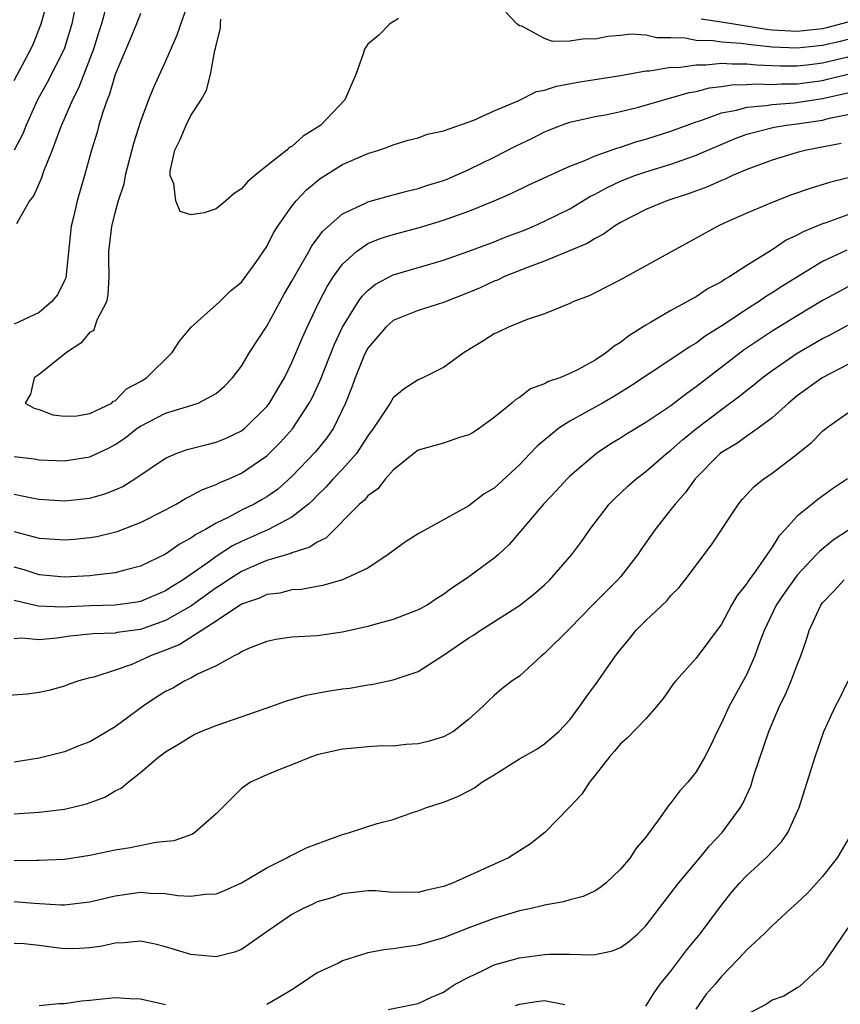
# Model space of a CAD drawing. Units: inches. Extents: x 2598000 to 2601000, y 1527000 to 1530000.
# Drawn here: x 2599515 to 2599580, y 1527481 to 1527559 of the extents above; entities that cross this region are included whole.
import ezdxf

# ---------------------------------------------------------------- set-up
doc = ezdxf.new("R2010")
doc.units = ezdxf.units.IN
doc.header["$MEASUREMENT"] = 0
doc.layers.add('LD25981527_2ft', color=31, linetype='Continuous')

msp = doc.modelspace()

# ---------------------------------------------------------------- linework, layer by layer
at = {"layer": 'LD25981527_2ft'}
for points, elevation in [([(2599515, 1527554.521), (2599516.332, 1527557), (2599516.546, 1527557.454), (2599517.151, 1527559), (2599517.192, 1527559.192), (2599517.699, 1527561)], 7758), ([(2599519.978, 1527561), (2599519.583, 1527559), (2599518.974, 1527557), (2599517.631, 1527554.369), (2599516.867, 1527553), (2599515.957, 1527551), (2599515.692, 1527550.308), (2599515.003, 1527549)], 7756), ([(2599528.909, 1527561.091), (2599527.888, 1527558.112), (2599527, 1527556.058), (2599526.033, 1527553.967), (2599525.644, 1527553), (2599525, 1527551.289), (2599524.46, 1527549.54), (2599523.804, 1527547), (2599523.679, 1527546.321), (2599523.245, 1527545), (2599523, 1527544.14), (2599522.709, 1527543), (2599522.486, 1527541), (2599522.47, 1527540.47), (2599522.489, 1527539), (2599522.434, 1527537.566), (2599522.312, 1527537), (2599521.549, 1527535.549), (2599521.277, 1527534.723), (2599521, 1527534.595), (2599520.273, 1527533.727), (2599519.147, 1527533), (2599519, 1527532.865), (2599518.36, 1527532.36), (2599517, 1527531.245), (2599516.592, 1527531), (2599516.302, 1527529.697), (2599515.89, 1527529), (2599516.594, 1527528.595), (2599517, 1527528.481), (2599518.065, 1527528.064), (2599519, 1527527.955), (2599519.977, 1527527.977), (2599521, 1527528.167), (2599522.735, 1527529), (2599522.853, 1527529.147), (2599523, 1527529.176), (2599523.888, 1527530.112), (2599525, 1527530.7), (2599525.483, 1527531), (2599527.522, 1527533), (2599528.095, 1527533.905), (2599529.015, 1527535), (2599531.251, 1527537), (2599532.131, 1527537.868), (2599533, 1527538.567), (2599534.132, 1527540.132), (2599535, 1527541.385), (2599535.529, 1527542.471), (2599535.883, 1527543), (2599537, 1527544.588), (2599537.322, 1527545), (2599538.136, 1527545.864), (2599539.229, 1527546.771), (2599541, 1527547.874), (2599543, 1527548.742), (2599543.873, 1527549), (2599544.701, 1527549.299), (2599545, 1527549.437), (2599546.193, 1527549.807), (2599547, 1527549.994), (2599547.725, 1527550.275), (2599549, 1527550.544), (2599551.389, 1527551.389), (2599553, 1527552.11), (2599554.913, 1527552.913), (2599556.356, 1527553.644), (2599557, 1527553.771), (2599557.928, 1527554.072), (2599559.621, 1527554.379), (2599563, 1527554.907), (2599565, 1527555.293), (2599565.294, 1527555.294), (2599567, 1527555.573), (2599567.562, 1527555.562), (2599569, 1527555.768), (2599569.759, 1527555.759), (2599571, 1527555.893), (2599571.83, 1527555.83), (2599573, 1527555.851), (2599573.758, 1527555.758), (2599575.677, 1527555.677), (2599577, 1527555.689), (2599577.775, 1527555.775), (2599579, 1527555.929), (2599581, 1527556.392)], 7750), ([(2599525, 1527559.814), (2599524.701, 1527559), (2599524.203, 1527557.797), (2599523.008, 1527555), (2599522.558, 1527553.442), (2599522.368, 1527553), (2599522.015, 1527552.015), (2599521.717, 1527551), (2599521.57, 1527550.43), (2599521.12, 1527549), (2599520.578, 1527547), (2599519.993, 1527545), (2599519.702, 1527543.702), (2599519.524, 1527543), (2599519.088, 1527538.912), (2599519, 1527538.704), (2599518.435, 1527537.565), (2599517.974, 1527537), (2599517, 1527536.172), (2599515, 1527535.25)], 7752), ([(2599522.272, 1527560.272), (2599521.931, 1527559), (2599521.696, 1527558.304), (2599521.293, 1527557), (2599520.094, 1527553.906), (2599519.621, 1527553), (2599518.752, 1527551), (2599518.584, 1527550.584), (2599518.011, 1527549), (2599517.332, 1527547.332), (2599517.17, 1527546.83), (2599516.568, 1527545.432), (2599516.22, 1527545), (2599515.185, 1527543.186)], 7754), ([(2599581, 1527557.769), (2599580.394, 1527557.606), (2599579, 1527557.29), (2599577, 1527557.076), (2599575, 1527557.16), (2599573.334, 1527557.334), (2599572.536, 1527557.464), (2599571, 1527557.57), (2599570.326, 1527557.674), (2599569, 1527557.689), (2599568.128, 1527557.872), (2599567, 1527557.894), (2599565.89, 1527557.89), (2599565, 1527558.122), (2599563.816, 1527558.184), (2599563, 1527558.073), (2599561.998, 1527558.002), (2599561, 1527557.792), (2599560.175, 1527557.825), (2599559, 1527557.641), (2599557.613, 1527557.613), (2599557, 1527557.858), (2599555.186, 1527558.814), (2599555, 1527558.853), (2599554.79, 1527559), (2599553.927, 1527559.927)], 7748), ([(2599545.433, 1527559.433), (2599545, 1527559.176), (2599544.735, 1527559), (2599543.883, 1527558.117), (2599543, 1527557.387), (2599542.732, 1527557), (2599542.627, 1527556.626), (2599542.045, 1527555), (2599541.173, 1527553), (2599539.295, 1527551), (2599539, 1527550.791), (2599537.89, 1527550.109), (2599537, 1527549.313), (2599536.778, 1527549.222), (2599536.585, 1527549), (2599535, 1527547.769), (2599534.052, 1527547), (2599533.486, 1527546.514), (2599533, 1527545.946), (2599532.411, 1527545.589), (2599531.766, 1527545), (2599531, 1527544.354), (2599530.06, 1527544.06), (2599529, 1527543.887), (2599528.151, 1527544.151), (2599527.804, 1527545), (2599527.652, 1527546.348), (2599527.344, 1527547), (2599527.353, 1527547.353), (2599527.735, 1527549), (2599528.151, 1527549.849), (2599528.615, 1527551), (2599529, 1527551.747), (2599529.815, 1527553), (2599530.234, 1527553.766), (2599530.558, 1527555), (2599530.902, 1527556.902), (2599530.951, 1527557.049), (2599531, 1527557.324), (2599531.337, 1527558.663), (2599531.334, 1527559), (2599531.377, 1527559.377)], 7748), ([(2599581, 1527559.144), (2599579.31, 1527558.689), (2599579, 1527558.619), (2599577, 1527558.392), (2599575, 1527558.507), (2599574.554, 1527558.554), (2599571, 1527559.143), (2599569.385, 1527559.385)], 7746), ([(2599515, 1527524.773), (2599516.583, 1527524.583), (2599517, 1527524.511), (2599519, 1527524.416), (2599521, 1527524.747), (2599522.535, 1527525.465), (2599523, 1527525.718), (2599523.774, 1527526.226), (2599524.756, 1527527), (2599525, 1527527.168), (2599527, 1527528.207), (2599529, 1527528.81), (2599529.585, 1527529), (2599531, 1527529.75), (2599531.658, 1527530.342), (2599532.299, 1527531), (2599533, 1527531.928), (2599533.624, 1527533), (2599535, 1527535.073), (2599536.393, 1527537.607), (2599537, 1527538.635), (2599537.191, 1527539), (2599538.328, 1527541), (2599538.561, 1527541.439), (2599539, 1527541.998), (2599539.422, 1527542.578), (2599541, 1527543.983), (2599542.815, 1527544.815), (2599543, 1527544.913), (2599544.618, 1527545.382), (2599545, 1527545.471), (2599546.198, 1527545.802), (2599547, 1527545.986), (2599547.761, 1527546.239), (2599549, 1527546.617), (2599549.275, 1527546.725), (2599551, 1527547.478), (2599553, 1527548.46), (2599554.682, 1527549.318), (2599556.039, 1527549.961), (2599557, 1527550.469), (2599558.333, 1527551), (2599559, 1527551.233), (2599561, 1527551.673), (2599561.812, 1527551.812), (2599563, 1527552.073), (2599564.415, 1527552.415), (2599566.876, 1527553.123), (2599567, 1527553.145), (2599568.427, 1527553.573), (2599569, 1527553.665), (2599570.056, 1527553.944), (2599571, 1527554.058), (2599571.813, 1527554.186), (2599573, 1527554.21), (2599573.742, 1527554.258), (2599575, 1527554.204), (2599575.746, 1527554.254), (2599577, 1527554.266), (2599579, 1527554.534), (2599579.381, 1527554.619), (2599581, 1527555.015)], 7752), ([(2599515, 1527521.794), (2599516.536, 1527521.464), (2599517, 1527521.384), (2599519, 1527521.259), (2599521, 1527521.479), (2599522.184, 1527521.816), (2599523, 1527522.135), (2599523.597, 1527522.402), (2599524.567, 1527523), (2599527, 1527524.644), (2599527.842, 1527525), (2599528.691, 1527525.309), (2599530.272, 1527525.728), (2599531, 1527525.893), (2599531.783, 1527526.217), (2599533, 1527526.793), (2599533.263, 1527527), (2599535, 1527528.719), (2599535.216, 1527529), (2599535.87, 1527530.13), (2599536.398, 1527531), (2599537, 1527532.201), (2599537.824, 1527534.176), (2599538.192, 1527535), (2599539.143, 1527537), (2599539.784, 1527538.216), (2599540.285, 1527539), (2599541, 1527539.992), (2599542.112, 1527541), (2599543, 1527541.611), (2599543.981, 1527542.019), (2599545, 1527542.339), (2599547.102, 1527542.898), (2599549, 1527543.463), (2599549.738, 1527543.738), (2599551, 1527544.177), (2599553, 1527544.998), (2599554.39, 1527545.61), (2599555.737, 1527546.263), (2599559, 1527547.745), (2599560.188, 1527548.188), (2599561, 1527548.557), (2599562.794, 1527549.206), (2599563, 1527549.251), (2599564.305, 1527549.695), (2599565, 1527549.88), (2599567, 1527550.518), (2599568.291, 1527551), (2599569, 1527551.252), (2599569.361, 1527551.361), (2599571, 1527551.958), (2599572.178, 1527552.178), (2599573, 1527552.416), (2599574.532, 1527552.532), (2599575, 1527552.617), (2599576.753, 1527552.753), (2599579, 1527553.087), (2599581, 1527553.54)], 7754), ([(2599515, 1527518.82), (2599517, 1527518.302), (2599518.23, 1527518.23), (2599519, 1527518.167), (2599519.775, 1527518.225), (2599521, 1527518.344), (2599521.557, 1527518.443), (2599523.158, 1527518.842), (2599525, 1527519.534), (2599527, 1527520.553), (2599527.837, 1527521), (2599528.566, 1527521.434), (2599529, 1527521.645), (2599529.862, 1527522.138), (2599531, 1527522.549), (2599531.29, 1527522.71), (2599532.007, 1527523), (2599533, 1527523.443), (2599535, 1527524.816), (2599535.196, 1527525), (2599536.099, 1527525.901), (2599537.037, 1527526.963), (2599538.364, 1527529), (2599538.586, 1527529.414), (2599539.224, 1527530.776), (2599540.353, 1527533.647), (2599540.995, 1527535), (2599542.24, 1527537), (2599542.546, 1527537.454), (2599543, 1527537.912), (2599543.604, 1527538.396), (2599545, 1527539.156), (2599549, 1527540.303), (2599551, 1527541.005), (2599553, 1527541.76), (2599553.885, 1527542.115), (2599555.335, 1527542.665), (2599556.146, 1527543), (2599557, 1527543.383), (2599559, 1527544.38), (2599560.641, 1527545.359), (2599561, 1527545.526), (2599561.944, 1527546.056), (2599563, 1527546.546), (2599564.144, 1527547), (2599565, 1527547.3), (2599567, 1527547.899), (2599568.405, 1527548.405), (2599569, 1527548.603), (2599572.076, 1527549.924), (2599573, 1527550.264), (2599575.167, 1527550.833), (2599576.148, 1527551), (2599577, 1527551.106), (2599579, 1527551.394), (2599579.534, 1527551.534), (2599581, 1527551.845)], 7756), ([(2599580.467, 1527549.533), (2599577.735, 1527549), (2599577, 1527548.813), (2599575, 1527548.225), (2599573, 1527547.477), (2599571.875, 1527547), (2599571.281, 1527546.719), (2599571, 1527546.614), (2599569.888, 1527546.112), (2599568.432, 1527545.568), (2599566.681, 1527545), (2599565, 1527544.324), (2599563, 1527543.293), (2599562.525, 1527543), (2599561.65, 1527542.35), (2599561, 1527542.031), (2599560.369, 1527541.631), (2599557, 1527540.222), (2599555.77, 1527539.77), (2599553.824, 1527539), (2599553.268, 1527538.732), (2599553, 1527538.634), (2599551.884, 1527538.116), (2599551, 1527537.736), (2599549, 1527536.955), (2599547, 1527536.321), (2599545, 1527535.521), (2599544.416, 1527535), (2599543, 1527533.329), (2599542.825, 1527533), (2599542.696, 1527532.696), (2599542.006, 1527531), (2599541.746, 1527530.254), (2599541.238, 1527529), (2599540.278, 1527527), (2599539.758, 1527526.242), (2599538.866, 1527525.134), (2599537, 1527523.179), (2599535.842, 1527522.158), (2599535, 1527521.573), (2599534.641, 1527521.359), (2599534.009, 1527521), (2599533, 1527520.511), (2599531.937, 1527519.937), (2599531, 1527519.486), (2599530.162, 1527519), (2599529.4, 1527518.6), (2599529, 1527518.291), (2599528.146, 1527517.854), (2599527, 1527517.034), (2599525, 1527516.082), (2599523.775, 1527515.775), (2599523, 1527515.554), (2599521.385, 1527515.385), (2599521, 1527515.323), (2599519, 1527515.213), (2599517, 1527515.399), (2599515.79, 1527515.79), (2599515, 1527516.001)], 7758), ([(2599583, 1527547.314), (2599579.55, 1527546.45), (2599578.011, 1527545.989), (2599576.533, 1527545.467), (2599575, 1527544.875), (2599573, 1527544.021), (2599571.249, 1527543.25), (2599570.696, 1527543), (2599569, 1527542.051), (2599567.065, 1527541), (2599563, 1527538.754), (2599561, 1527537.713), (2599560.516, 1527537.484), (2599559.236, 1527537), (2599559, 1527536.884), (2599557, 1527536.062), (2599555.606, 1527535.606), (2599554.13, 1527535), (2599553.366, 1527534.634), (2599553, 1527534.475), (2599552.1, 1527533.9), (2599550.616, 1527533), (2599549, 1527531.8), (2599547.365, 1527531), (2599547, 1527530.836), (2599545.87, 1527530.13), (2599545, 1527529.418), (2599544.758, 1527529), (2599544.351, 1527528.351), (2599543.458, 1527527), (2599543, 1527526.395), (2599542.097, 1527525), (2599541, 1527523.774), (2599540.266, 1527523), (2599539.669, 1527522.331), (2599539, 1527521.69), (2599538.666, 1527521.334), (2599538.297, 1527521), (2599537, 1527519.958), (2599535.141, 1527519), (2599533, 1527518.049), (2599532.302, 1527517.698), (2599531, 1527516.858), (2599530.463, 1527516.463), (2599528.376, 1527515), (2599527.523, 1527514.477), (2599527, 1527514.132), (2599525, 1527513.293), (2599524.755, 1527513.245), (2599523, 1527512.997), (2599521, 1527512.948), (2599518.847, 1527512.847), (2599516.916, 1527512.916), (2599515, 1527513.378)], 7760), ([(2599581, 1527543.882), (2599579.269, 1527543.269), (2599579, 1527543.189), (2599577.451, 1527542.549), (2599577, 1527542.288), (2599576.118, 1527541.882), (2599575, 1527541.135), (2599573, 1527539.888), (2599571.652, 1527539), (2599571.233, 1527538.767), (2599571, 1527538.595), (2599569.945, 1527538.055), (2599569, 1527537.405), (2599568.728, 1527537.272), (2599568.264, 1527537), (2599567, 1527536.333), (2599565.368, 1527535.368), (2599565, 1527535.166), (2599563.672, 1527534.328), (2599563, 1527533.8), (2599562.497, 1527533.503), (2599561.902, 1527533), (2599561, 1527532.4), (2599559.665, 1527531.665), (2599559, 1527531.33), (2599558.203, 1527531), (2599557.303, 1527530.697), (2599557, 1527530.513), (2599555.879, 1527530.121), (2599555, 1527529.449), (2599554.711, 1527529.289), (2599554.396, 1527529), (2599553, 1527527.842), (2599551.853, 1527527), (2599551.334, 1527526.666), (2599551, 1527526.475), (2599550.261, 1527526.261), (2599549, 1527525.833), (2599547, 1527525.26), (2599546.633, 1527525), (2599545, 1527523.686), (2599544.408, 1527523), (2599543.787, 1527522.212), (2599543, 1527521.656), (2599542.705, 1527521.294), (2599542.345, 1527521), (2599539.689, 1527518.311), (2599539, 1527517.99), (2599538.419, 1527517.581), (2599537, 1527517.147), (2599536.901, 1527517.099), (2599535, 1527516.527), (2599534.189, 1527516.189), (2599533, 1527515.66), (2599531.963, 1527515), (2599531.397, 1527514.604), (2599531, 1527514.367), (2599529, 1527512.92), (2599527, 1527511.776), (2599525, 1527511.084), (2599523.164, 1527510.836), (2599523, 1527510.798), (2599521.265, 1527510.735), (2599519.449, 1527510.551), (2599518.387, 1527510.387), (2599517, 1527510.266), (2599515.622, 1527510.378), (2599515, 1527510.324)], 7762), ([(2599580.907, 1527541.093), (2599579, 1527540.186), (2599577.006, 1527538.994), (2599575.776, 1527538.224), (2599575, 1527537.712), (2599574.555, 1527537.445), (2599573.923, 1527537), (2599573, 1527536.415), (2599571.239, 1527535.239), (2599569.711, 1527534.289), (2599569, 1527533.747), (2599568.517, 1527533.483), (2599567, 1527532.437), (2599563.72, 1527530.28), (2599562.478, 1527529.522), (2599561.577, 1527529), (2599560.243, 1527528.243), (2599559, 1527527.569), (2599558.114, 1527527), (2599556.404, 1527525.596), (2599555.857, 1527525), (2599555, 1527524.107), (2599553, 1527522.272), (2599552.199, 1527521.801), (2599551, 1527520.874), (2599549, 1527519.758), (2599547.214, 1527518.786), (2599547, 1527518.652), (2599545.993, 1527518.006), (2599545, 1527517.3), (2599544.622, 1527517), (2599543, 1527515.942), (2599541.002, 1527514.998), (2599539.449, 1527514.551), (2599539, 1527514.485), (2599537.751, 1527514.249), (2599537, 1527514.202), (2599536.037, 1527513.963), (2599535, 1527513.838), (2599534.434, 1527513.566), (2599533, 1527513.072), (2599531, 1527511.744), (2599528.114, 1527509.886), (2599527, 1527509.43), (2599525.803, 1527509), (2599525, 1527508.61), (2599524.314, 1527508.314), (2599523, 1527507.863), (2599521.308, 1527507.308), (2599521, 1527507.242), (2599520.124, 1527507), (2599519.285, 1527506.715), (2599519, 1527506.604), (2599517.741, 1527506.259), (2599517, 1527506.098), (2599516.032, 1527505.968), (2599514.184, 1527505.816)], 7764), ([(2599581, 1527538.189), (2599580.22, 1527537.78), (2599579, 1527537.105), (2599577, 1527535.912), (2599575, 1527534.681), (2599572.787, 1527533.213), (2599569.914, 1527531), (2599569, 1527530.272), (2599568.247, 1527529.753), (2599567, 1527528.771), (2599565, 1527527.447), (2599563.472, 1527526.528), (2599563, 1527526.218), (2599562.243, 1527525.757), (2599561.093, 1527525), (2599559, 1527523.207), (2599558.787, 1527523), (2599557.937, 1527522.064), (2599556.908, 1527521), (2599555.125, 1527518.875), (2599554.201, 1527517.799), (2599553.333, 1527517), (2599553, 1527516.713), (2599551, 1527515.238), (2599550.657, 1527515), (2599549.644, 1527514.357), (2599549, 1527513.852), (2599548.473, 1527513.527), (2599547.687, 1527513), (2599547, 1527512.623), (2599545, 1527511.863), (2599543.447, 1527511.447), (2599543, 1527511.313), (2599541, 1527510.865), (2599539, 1527510.587), (2599537.492, 1527510.508), (2599537, 1527510.456), (2599535.723, 1527510.277), (2599535, 1527510.134), (2599533.568, 1527509.568), (2599533, 1527509.317), (2599532.826, 1527509.174), (2599532.43, 1527509), (2599531, 1527508.202), (2599529.528, 1527507.528), (2599529, 1527507.231), (2599528.521, 1527507), (2599527.557, 1527506.443), (2599527, 1527506.172), (2599526.283, 1527505.717), (2599525.217, 1527505), (2599523, 1527503.38), (2599521, 1527502.187), (2599520.135, 1527501.865), (2599519, 1527501.398), (2599517, 1527500.893), (2599515, 1527500.566)], 7766), ([(2599515, 1527496.48), (2599517, 1527496.616), (2599519, 1527496.851), (2599520.725, 1527497.275), (2599522.191, 1527497.809), (2599523, 1527498.303), (2599523.475, 1527498.525), (2599524.019, 1527499), (2599525, 1527499.764), (2599526.462, 1527501), (2599527, 1527501.395), (2599528.01, 1527501.99), (2599529, 1527502.612), (2599529.247, 1527502.753), (2599529.795, 1527503), (2599531, 1527503.49), (2599535.413, 1527505), (2599536.572, 1527505.428), (2599538.126, 1527505.874), (2599539.814, 1527506.186), (2599541, 1527506.377), (2599541.565, 1527506.435), (2599543, 1527506.698), (2599543.284, 1527506.716), (2599545, 1527507.086), (2599547, 1527507.741), (2599549, 1527509.046), (2599551, 1527510.418), (2599551.366, 1527510.634), (2599551.891, 1527511), (2599555, 1527512.973), (2599556.139, 1527513.861), (2599557, 1527514.612), (2599557.4, 1527515), (2599559.152, 1527517), (2599559.937, 1527518.063), (2599560.585, 1527519), (2599562.106, 1527521), (2599562.549, 1527521.451), (2599563.58, 1527522.42), (2599564.231, 1527523), (2599565, 1527523.572), (2599566.646, 1527525), (2599567, 1527525.263), (2599567.922, 1527526.078), (2599569.05, 1527527), (2599571, 1527528.49), (2599572.445, 1527529.555), (2599573, 1527530.021), (2599573.555, 1527530.445), (2599574.214, 1527531), (2599575, 1527531.578), (2599577, 1527532.943), (2599579, 1527534.103), (2599579.597, 1527534.403), (2599581, 1527535.159)], 7768), ([(2599581, 1527532.05), (2599578.972, 1527531), (2599577, 1527529.572), (2599576.297, 1527529), (2599575, 1527527.824), (2599573.902, 1527527), (2599573, 1527526.379), (2599572.203, 1527525.797), (2599571, 1527525.085), (2599570.893, 1527525), (2599568.903, 1527523), (2599568.118, 1527521.882), (2599567.32, 1527521), (2599567, 1527520.575), (2599565.738, 1527519), (2599564.617, 1527517.383), (2599564.374, 1527517), (2599563, 1527515.234), (2599562.802, 1527515), (2599560.797, 1527513), (2599559, 1527511.167), (2599557, 1527509.187), (2599556.758, 1527509), (2599555, 1527507.384), (2599554.438, 1527507), (2599553.617, 1527506.383), (2599553, 1527505.861), (2599552.562, 1527505.438), (2599552.141, 1527505), (2599551, 1527503.978), (2599549.774, 1527503), (2599549, 1527502.58), (2599547.78, 1527502.22), (2599547, 1527502.033), (2599546.028, 1527501.972), (2599545, 1527501.855), (2599544.138, 1527501.862), (2599543, 1527501.787), (2599541.65, 1527501.65), (2599541, 1527501.6), (2599539, 1527501.15), (2599538.532, 1527501), (2599537, 1527500.355), (2599535.962, 1527499.962), (2599535, 1527499.573), (2599533.726, 1527499), (2599533, 1527498.489), (2599531, 1527496.485), (2599529.316, 1527495), (2599529.117, 1527494.883), (2599527.643, 1527494.357), (2599526.225, 1527494.225), (2599524.192, 1527493.808), (2599523, 1527493.62), (2599521, 1527493.191), (2599519, 1527492.874), (2599517, 1527492.789), (2599516.8, 1527492.8), (2599515, 1527492.772)], 7770), ([(2599515, 1527489.548), (2599516.588, 1527489.412), (2599518.709, 1527489.291), (2599519, 1527489.292), (2599520.534, 1527489.466), (2599521, 1527489.536), (2599523, 1527489.993), (2599525, 1527490.276), (2599525.792, 1527490.208), (2599527, 1527490.191), (2599527.966, 1527490.034), (2599529, 1527489.971), (2599530.121, 1527490.121), (2599531, 1527490.156), (2599531.607, 1527490.393), (2599533, 1527491.023), (2599535, 1527492.21), (2599536.588, 1527493), (2599536.843, 1527493.157), (2599537, 1527493.218), (2599538.189, 1527493.812), (2599539.638, 1527494.362), (2599541, 1527494.857), (2599541.563, 1527495), (2599543.736, 1527495.735), (2599545, 1527496.038), (2599546.628, 1527496.628), (2599547, 1527496.734), (2599547.644, 1527497), (2599549, 1527497.42), (2599550.128, 1527497.872), (2599551, 1527498.305), (2599551.443, 1527498.557), (2599552.031, 1527499), (2599553, 1527499.576), (2599555, 1527500.831), (2599556.386, 1527501.614), (2599557, 1527502.015), (2599558.12, 1527503), (2599559, 1527503.938), (2599559.795, 1527505), (2599560.279, 1527505.72), (2599561.236, 1527507), (2599562.617, 1527509), (2599563, 1527509.493), (2599563.686, 1527510.315), (2599564.229, 1527511), (2599565, 1527511.782), (2599566.66, 1527513.34), (2599567, 1527513.765), (2599567.615, 1527514.384), (2599568.109, 1527515), (2599570.215, 1527517.785), (2599572.331, 1527521), (2599572.632, 1527521.368), (2599573.595, 1527522.405), (2599574.357, 1527523), (2599575, 1527523.435), (2599577.049, 1527525), (2599578.115, 1527525.885), (2599579, 1527526.777), (2599579.28, 1527527), (2599581, 1527528.22)], 7772), ([(2599580.973, 1527523), (2599579.781, 1527522.219), (2599578.631, 1527521.369), (2599578.163, 1527521), (2599577, 1527520.04), (2599576.041, 1527519), (2599575.527, 1527518.473), (2599575, 1527517.597), (2599573.685, 1527515.686), (2599573.103, 1527514.897), (2599573, 1527514.725), (2599572.234, 1527513.766), (2599571.796, 1527513), (2599571, 1527511.493), (2599569, 1527508.804), (2599567.372, 1527507), (2599567.208, 1527506.792), (2599566.379, 1527505.621), (2599565.879, 1527505), (2599565, 1527504.014), (2599563.522, 1527502.478), (2599563, 1527502.039), (2599562.541, 1527501.459), (2599562.143, 1527501), (2599561, 1527499.556), (2599560.539, 1527499), (2599559.944, 1527498.056), (2599559, 1527497.043), (2599557.014, 1527495), (2599555.88, 1527494.12), (2599554.141, 1527493), (2599549.694, 1527491), (2599549, 1527490.738), (2599547.571, 1527490.428), (2599547, 1527490.264), (2599545.706, 1527490.294), (2599545, 1527490.259), (2599543.612, 1527490.387), (2599543, 1527490.404), (2599541, 1527490.161), (2599540.16, 1527489.84), (2599539, 1527489.512), (2599538.661, 1527489.339), (2599537.893, 1527489), (2599537, 1527488.529), (2599534.761, 1527487), (2599533, 1527485.763), (2599532.457, 1527485.543), (2599531, 1527485.166), (2599529, 1527485.348), (2599527, 1527485.959), (2599526.168, 1527486.167), (2599525, 1527486.404), (2599523.725, 1527486.275), (2599523, 1527486.259), (2599521.982, 1527486.018), (2599521, 1527485.87), (2599520.179, 1527485.821), (2599519, 1527485.793), (2599517.926, 1527485.926), (2599517, 1527486.063), (2599515.811, 1527486.189), (2599515, 1527486.224)], 7774), ([(2599581.124, 1527519), (2599579.848, 1527518.152), (2599578.743, 1527517.257), (2599578.53, 1527517), (2599577, 1527515.364), (2599576.712, 1527515), (2599575.999, 1527514.001), (2599575.315, 1527513), (2599574.363, 1527511), (2599573.976, 1527509.976), (2599573.644, 1527509), (2599573, 1527507.541), (2599571.599, 1527505), (2599571, 1527503.65), (2599570.658, 1527503), (2599570.124, 1527501.876), (2599569.677, 1527501), (2599569, 1527499.824), (2599568.321, 1527499), (2599567.699, 1527498.301), (2599567, 1527497.363), (2599566.816, 1527497.184), (2599566.013, 1527496.013), (2599565.267, 1527495), (2599565, 1527494.649), (2599564.239, 1527493.761), (2599563.769, 1527493), (2599563, 1527492.104), (2599561.834, 1527491), (2599561.375, 1527490.625), (2599561, 1527490.39), (2599560.053, 1527489.947), (2599559, 1527489.679), (2599558.486, 1527489.514), (2599557, 1527489.264), (2599556.8, 1527489.2), (2599555.943, 1527489), (2599555, 1527488.798), (2599553, 1527488.216), (2599551, 1527487.471), (2599549, 1527486.668), (2599547, 1527486.092), (2599546.033, 1527485.967), (2599545, 1527485.801), (2599544.273, 1527485.727), (2599543, 1527485.475), (2599541, 1527484.85), (2599540.678, 1527484.678), (2599539, 1527483.901), (2599537.664, 1527483), (2599537, 1527482.571), (2599536.023, 1527481.977), (2599535, 1527481.408)], 7776), ([(2599544.615, 1527481), (2599547, 1527481.472), (2599548.031, 1527481.969), (2599549, 1527482.374), (2599549.35, 1527482.65), (2599549.908, 1527483), (2599551, 1527483.572), (2599552.05, 1527484.05), (2599553, 1527484.527), (2599555, 1527485.086), (2599557, 1527485.345), (2599557.369, 1527485.369), (2599559, 1527485.369), (2599560.675, 1527485.324), (2599561, 1527485.359), (2599562.361, 1527485.639), (2599563, 1527485.898), (2599563.643, 1527486.357), (2599564.37, 1527487), (2599565, 1527487.62), (2599566.465, 1527489.535), (2599567, 1527490.2), (2599567.602, 1527491), (2599569.276, 1527493), (2599570.048, 1527493.952), (2599571.056, 1527495), (2599572.509, 1527497), (2599572.686, 1527497.314), (2599573.311, 1527498.689), (2599573.592, 1527499.592), (2599574.749, 1527503), (2599575.596, 1527505), (2599576.056, 1527505.944), (2599576.522, 1527507), (2599577, 1527508.281), (2599577.291, 1527509), (2599577.727, 1527510.273), (2599577.936, 1527511), (2599578.863, 1527513), (2599579, 1527513.181), (2599579.893, 1527514.107), (2599580.705, 1527515)], 7778), ([(2599565, 1527481.274), (2599565.666, 1527482.334), (2599566.153, 1527483), (2599567, 1527484.038), (2599568.266, 1527485.734), (2599569.298, 1527487), (2599571, 1527489.264), (2599571.772, 1527490.228), (2599572.424, 1527491), (2599573, 1527491.611), (2599574.533, 1527493), (2599575.738, 1527494.262), (2599576.253, 1527495), (2599577.157, 1527497), (2599578.406, 1527501), (2599579.101, 1527503), (2599580.017, 1527505), (2599580.36, 1527505.64), (2599581.022, 1527507)], 7780), ([(2599581.351, 1527495), (2599580.149, 1527493), (2599579, 1527491.515), (2599577.794, 1527490.206), (2599577, 1527489.44), (2599576.496, 1527489), (2599575, 1527487.636), (2599574.374, 1527487), (2599573, 1527485.734), (2599572.338, 1527485), (2599571, 1527483.62), (2599570.498, 1527483), (2599569.797, 1527482.203), (2599568.978, 1527481.022)], 7782), ([(2599581, 1527487.47), (2599579, 1527484.512), (2599577.169, 1527482.831), (2599577, 1527482.715), (2599575.932, 1527482.068), (2599575, 1527481.733), (2599574.569, 1527481.43), (2599573, 1527480.619)], 7784), ([(2599527, 1527481.373), (2599525, 1527481.811), (2599524.16, 1527481.84), (2599523, 1527481.916), (2599521, 1527481.712), (2599520.338, 1527481.662), (2599519, 1527481.457), (2599518.539, 1527481.461), (2599517, 1527481.292)], 7776), ([(2599554.679, 1527481.321), (2599555, 1527481.433), (2599556.356, 1527481.644), (2599557, 1527481.724), (2599558.607, 1527481.393)], 7780)]:
    msp.add_lwpolyline(points, dxfattribs=dict(at, elevation=elevation))

doc.saveas('drawing.dxf')
